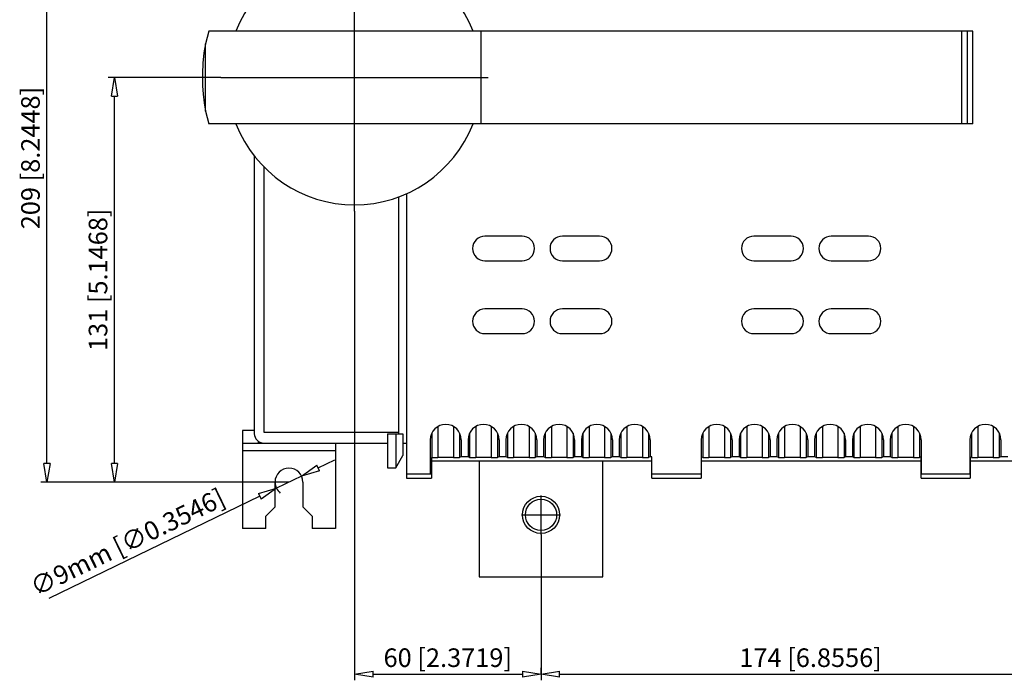
# Model space of a CAD drawing. Extents: x 236.4 to 332.4, y 845 to 884.1.
# Drawn here: x 236.4 to 268.2, y 845 to 866.3 of the extents above; entities that cross this region are included whole.
import ezdxf

# ---------------------------------------------------------------- set-up
doc = ezdxf.new("R2010")
doc.units = 0
doc.header["$LTSCALE"] = 0.25
doc.layers.get('0').update_dxf_attribs({"linetype": 'CONTINUOUS'})
doc.layers.add('BEM', color=3, linetype='CONTINUOUS')
doc.styles.get("Standard").update_dxf_attribs({"font": 'isocp.shx', "oblique": 15})

# ---------------------------------------------------------------- blocks, each defined once
blk = doc.blocks.new('_ClosedBlank')
at = {"layer": 'BEM', "color": 0, "lineweight": -2}
for p, q in [((-1, 0.167), (0, 0)), ((-1, 0.167), (-1, -0.167)), ((0, 0), (-1, -0.167))]:
    blk.add_line(p, q, dxfattribs=at)

msp = doc.modelspace()

# ---------------------------------------------------------------- linework, layer by layer
for p, q in [((237.288, 851.979), (237.288, 871.705)), ((242.515, 865.942), (242.409, 865.533)), ((267.18, 865.942), (242.515, 865.942)), ((251.303, 862.942), (251.303, 865.942)), ((266.815, 862.942), (266.815, 865.942)), ((267.005, 862.942), (267.005, 865.942)), ((267.179, 862.942), (267.179, 865.942)), ((267.18, 862.942), (267.18, 865.942)), ((242.409, 865.533), (242.357, 865.238)), ((242.409, 863.352), (242.409, 865.533)), ((242.357, 865.238), (242.322, 864.908)), ((242.322, 864.908), (242.308, 864.575)), ((242.308, 864.575), (242.307, 864.442)), ((242.901, 864.442), (239.268, 864.442)), ((242.307, 864.442), (242.311, 864.173)), ((242.311, 864.173), (242.327, 863.907)), ((239.468, 851.979), (239.468, 863.842)), ((242.327, 863.907), (242.359, 863.629)), ((242.359, 863.629), (242.409, 863.352)), ((242.409, 863.352), (242.515, 862.942)), ((267.18, 862.942), (242.515, 862.942)), ((243.982, 861.907), (243.982, 852.942)), ((244.292, 861.555), (244.292, 852.992)), ((248.897, 860.691), (248.897, 851.508)), ((248.632, 860.584), (248.632, 852.942)), ((247.217, 860.127), (247.217, 844.981)), ((252.627, 859.322), (251.427, 859.322)), ((255.127, 859.322), (253.927, 859.322)), ((261.307, 859.322), (260.107, 859.322)), ((263.807, 859.322), (262.607, 859.322)), ((251.427, 858.522), (252.627, 858.522)), ((253.927, 858.522), (255.127, 858.522)), ((260.107, 858.522), (261.307, 858.522)), ((262.607, 858.522), (263.807, 858.522)), ((252.627, 856.972), (251.427, 856.972)), ((255.127, 856.972), (253.927, 856.972)), ((261.307, 856.972), (260.107, 856.972)), ((263.807, 856.972), (262.607, 856.972)), ((251.427, 856.172), (252.627, 856.172)), ((253.927, 856.172), (255.127, 856.172)), ((260.107, 856.172), (261.307, 856.172)), ((262.607, 856.172), (263.807, 856.172)), ((243.982, 853.042), (243.602, 853.042)), ((243.602, 853.042), (243.602, 849.88)), ((249.911, 853.177), (249.911, 852.172)), ((250.411, 853.177), (250.411, 852.172)), ((251.131, 853.177), (251.131, 852.172)), ((251.631, 853.177), (251.631, 852.172)), ((252.351, 853.177), (252.351, 852.172)), ((252.851, 853.177), (252.851, 852.172)), ((253.571, 853.177), (253.571, 852.172)), ((254.071, 853.177), (254.071, 852.172)), ((254.791, 853.177), (254.791, 852.172)), ((255.291, 853.177), (255.291, 852.172)), ((256.011, 853.177), (256.011, 852.172)), ((256.511, 853.177), (256.511, 852.172)), ((258.658, 853.177), (258.658, 852.172)), ((259.158, 853.177), (259.158, 852.172)), ((259.878, 853.177), (259.878, 852.172)), ((260.378, 853.177), (260.378, 852.172)), ((261.098, 853.177), (261.098, 852.172)), ((261.598, 853.177), (261.598, 852.172)), ((262.318, 853.177), (262.318, 852.172)), ((262.818, 853.177), (262.818, 852.172)), ((263.538, 853.177), (263.538, 852.172)), ((264.038, 853.177), (264.038, 852.172)), ((264.758, 853.177), (264.758, 852.172)), ((265.258, 853.177), (265.258, 852.172)), ((267.331, 853.177), (267.331, 852.172)), ((267.831, 853.177), (267.831, 852.172)), ((244.102, 852.702), (244.102, 852.642)), ((244.292, 852.992), (248.632, 852.992)), ((248.282, 852.942), (248.282, 851.842)), ((248.282, 852.942), (248.777, 852.942)), ((248.547, 852.942), (248.547, 851.842)), ((248.777, 852.942), (248.777, 852.241)), ((249.661, 852.744), (249.661, 851.642)), ((249.711, 852.963), (249.711, 852.176)), ((250.61, 852.963), (250.61, 852.176)), ((250.661, 852.744), (250.661, 852.192)), ((250.881, 852.744), (250.881, 852.192)), ((250.931, 852.963), (250.931, 852.176)), ((251.83, 852.963), (251.83, 852.176)), ((251.881, 852.744), (251.881, 852.192)), ((252.101, 852.744), (252.101, 852.192)), ((252.151, 852.963), (252.151, 852.176)), ((253.05, 852.963), (253.05, 852.176)), ((253.101, 852.744), (253.101, 852.192)), ((253.321, 852.744), (253.321, 852.192)), ((253.371, 852.963), (253.371, 852.176)), ((254.27, 852.963), (254.27, 852.176)), ((254.321, 852.744), (254.321, 852.192)), ((254.541, 852.744), (254.541, 852.192)), ((254.591, 852.963), (254.591, 852.176)), ((255.49, 852.963), (255.49, 852.176)), ((255.541, 852.744), (255.541, 852.192)), ((255.761, 852.744), (255.761, 852.192)), ((255.811, 852.963), (255.811, 852.176)), ((256.71, 852.963), (256.71, 852.176)), ((256.761, 852.744), (256.761, 852.192)), ((258.408, 852.744), (258.408, 851.508)), ((258.458, 852.963), (258.458, 852.176)), ((259.357, 852.963), (259.357, 852.176)), ((259.408, 852.744), (259.408, 852.192)), ((259.628, 852.744), (259.628, 852.192)), ((259.678, 852.963), (259.678, 852.176)), ((260.577, 852.963), (260.577, 852.176)), ((260.628, 852.744), (260.628, 852.192)), ((260.848, 852.744), (260.848, 852.192)), ((260.898, 852.963), (260.898, 852.176)), ((261.797, 852.963), (261.797, 852.176)), ((261.848, 852.744), (261.848, 852.192)), ((262.068, 852.744), (262.068, 852.192)), ((262.118, 852.963), (262.118, 852.176)), ((263.017, 852.963), (263.017, 852.176)), ((263.068, 852.744), (263.068, 852.192)), ((263.288, 852.744), (263.288, 852.192)), ((263.338, 852.963), (263.338, 852.176)), ((264.237, 852.963), (264.237, 852.176)), ((264.288, 852.744), (264.288, 852.192)), ((264.508, 852.744), (264.508, 852.192)), ((264.558, 852.963), (264.558, 852.176)), ((265.457, 852.963), (265.457, 852.176)), ((265.508, 852.744), (265.508, 851.642)), ((267.081, 852.744), (267.081, 851.642)), ((267.131, 852.963), (267.131, 852.176)), ((268.03, 852.963), (268.03, 852.176)), ((268.081, 852.744), (268.081, 852.192)), ((243.602, 852.642), (248.282, 852.642)), ((246.602, 852.392), (243.602, 852.392)), ((246.602, 852.642), (246.602, 849.88)), ((248.777, 852.642), (248.897, 852.642)), ((246.047, 851.837), (246.587, 852.099)), ((248.547, 851.842), (248.777, 852.241)), ((249.711, 852.176), (249.701, 852.179)), ((249.701, 852.179), (249.701, 851.508)), ((256.811, 852.058), (249.701, 852.058)), ((249.711, 852.176), (249.713, 852.175)), ((249.713, 852.175), (249.716, 852.175)), ((249.716, 852.175), (249.721, 852.175)), ((249.721, 852.175), (249.727, 852.174)), ((249.727, 852.174), (249.734, 852.174)), ((249.734, 852.174), (249.743, 852.174)), ((249.743, 852.174), (249.753, 852.174)), ((249.753, 852.174), (249.765, 852.173)), ((249.765, 852.173), (249.777, 852.173)), ((249.777, 852.173), (249.791, 852.173)), ((249.791, 852.173), (249.805, 852.173)), ((249.805, 852.173), (249.82, 852.173)), ((249.82, 852.173), (249.836, 852.173)), ((249.836, 852.173), (249.852, 852.172)), ((249.852, 852.172), (249.869, 852.172)), ((249.869, 852.172), (249.886, 852.172)), ((249.886, 852.172), (249.904, 852.172)), ((249.904, 852.172), (249.911, 852.172)), ((250.411, 852.172), (249.911, 852.172)), ((250.411, 852.172), (250.428, 852.172)), ((250.428, 852.172), (250.445, 852.172)), ((250.445, 852.172), (250.463, 852.172)), ((250.463, 852.172), (250.479, 852.172)), ((250.479, 852.172), (250.495, 852.173)), ((250.495, 852.173), (250.511, 852.173)), ((250.511, 852.173), (250.525, 852.173)), ((250.525, 852.173), (250.539, 852.173)), ((250.539, 852.173), (250.552, 852.173)), ((250.552, 852.173), (250.564, 852.174)), ((250.564, 852.174), (250.575, 852.174)), ((250.575, 852.174), (250.584, 852.174)), ((250.584, 852.174), (250.592, 852.174)), ((250.592, 852.174), (250.599, 852.175)), ((250.599, 852.175), (250.604, 852.175)), ((250.604, 852.175), (250.608, 852.175)), ((250.608, 852.175), (250.61, 852.175)), ((250.661, 852.192), (250.61, 852.176)), ((250.61, 852.175), (250.61, 852.176)), ((250.881, 852.192), (250.661, 852.192)), ((250.931, 852.176), (250.881, 852.192)), ((250.931, 852.176), (250.933, 852.175)), ((250.933, 852.175), (250.936, 852.175)), ((250.936, 852.175), (250.941, 852.175)), ((250.941, 852.175), (250.947, 852.174)), ((250.947, 852.174), (250.954, 852.174)), ((250.954, 852.174), (250.963, 852.174)), ((250.963, 852.174), (250.973, 852.174)), ((250.973, 852.174), (250.985, 852.173)), ((250.985, 852.173), (250.997, 852.173)), ((250.997, 852.173), (251.011, 852.173)), ((251.011, 852.173), (251.025, 852.173)), ((251.025, 852.173), (251.04, 852.173)), ((251.04, 852.173), (251.056, 852.173)), ((251.056, 852.173), (251.072, 852.172)), ((251.072, 852.172), (251.089, 852.172)), ((251.089, 852.172), (251.106, 852.172)), ((251.106, 852.172), (251.124, 852.172)), ((251.124, 852.172), (251.131, 852.172)), ((251.631, 852.172), (251.131, 852.172)), ((251.237, 852.058), (251.237, 848.322)), ((251.631, 852.172), (251.648, 852.172)), ((251.648, 852.172), (251.665, 852.172)), ((251.665, 852.172), (251.683, 852.172)), ((251.683, 852.172), (251.699, 852.172)), ((251.699, 852.172), (251.715, 852.173)), ((251.715, 852.173), (251.731, 852.173)), ((251.731, 852.173), (251.745, 852.173)), ((251.745, 852.173), (251.759, 852.173)), ((251.759, 852.173), (251.772, 852.173)), ((251.772, 852.173), (251.784, 852.174)), ((251.784, 852.174), (251.795, 852.174)), ((251.795, 852.174), (251.804, 852.174)), ((251.804, 852.174), (251.812, 852.174)), ((251.812, 852.174), (251.819, 852.175)), ((251.819, 852.175), (251.824, 852.175)), ((251.824, 852.175), (251.828, 852.175)), ((251.828, 852.175), (251.83, 852.175)), ((251.881, 852.192), (251.83, 852.176)), ((251.83, 852.175), (251.83, 852.176)), ((252.101, 852.192), (251.881, 852.192)), ((252.151, 852.176), (252.101, 852.192)), ((252.151, 852.176), (252.153, 852.175)), ((252.153, 852.175), (252.156, 852.175)), ((252.156, 852.175), (252.161, 852.175)), ((252.161, 852.175), (252.167, 852.174)), ((252.167, 852.174), (252.174, 852.174)), ((252.174, 852.174), (252.183, 852.174)), ((252.183, 852.174), (252.193, 852.174)), ((252.193, 852.174), (252.205, 852.173)), ((252.205, 852.173), (252.217, 852.173)), ((252.217, 852.173), (252.231, 852.173)), ((252.231, 852.173), (252.245, 852.173)), ((252.245, 852.173), (252.26, 852.173)), ((252.26, 852.173), (252.276, 852.173)), ((252.276, 852.173), (252.292, 852.172)), ((252.292, 852.172), (252.309, 852.172)), ((252.309, 852.172), (252.326, 852.172)), ((252.326, 852.172), (252.344, 852.172)), ((252.344, 852.172), (252.351, 852.172)), ((252.851, 852.172), (252.351, 852.172)), ((252.851, 852.172), (252.868, 852.172)), ((252.868, 852.172), (252.885, 852.172)), ((252.885, 852.172), (252.903, 852.172)), ((252.903, 852.172), (252.919, 852.172)), ((252.919, 852.172), (252.935, 852.173)), ((252.935, 852.173), (252.951, 852.173)), ((252.951, 852.173), (252.965, 852.173)), ((252.965, 852.173), (252.979, 852.173)), ((252.979, 852.173), (252.992, 852.173)), ((252.992, 852.173), (253.004, 852.174)), ((253.004, 852.174), (253.015, 852.174)), ((253.015, 852.174), (253.024, 852.174)), ((253.024, 852.174), (253.032, 852.174)), ((253.032, 852.174), (253.039, 852.175)), ((253.039, 852.175), (253.044, 852.175)), ((253.044, 852.175), (253.048, 852.175)), ((253.048, 852.175), (253.05, 852.175)), ((253.101, 852.192), (253.05, 852.176)), ((253.05, 852.175), (253.05, 852.176)), ((253.321, 852.192), (253.101, 852.192)), ((253.371, 852.176), (253.321, 852.192)), ((253.371, 852.176), (253.373, 852.175)), ((253.373, 852.175), (253.376, 852.175)), ((253.376, 852.175), (253.381, 852.175)), ((253.381, 852.175), (253.387, 852.174)), ((253.387, 852.174), (253.394, 852.174)), ((253.394, 852.174), (253.403, 852.174)), ((253.403, 852.174), (253.413, 852.174)), ((253.413, 852.174), (253.425, 852.173)), ((253.425, 852.173), (253.437, 852.173)), ((253.437, 852.173), (253.451, 852.173)), ((253.451, 852.173), (253.465, 852.173)), ((253.465, 852.173), (253.48, 852.173)), ((253.48, 852.173), (253.496, 852.173)), ((253.496, 852.173), (253.512, 852.172)), ((253.512, 852.172), (253.529, 852.172)), ((253.529, 852.172), (253.546, 852.172)), ((253.546, 852.172), (253.564, 852.172)), ((253.564, 852.172), (253.571, 852.172)), ((254.071, 852.172), (253.571, 852.172)), ((254.071, 852.172), (254.088, 852.172)), ((254.088, 852.172), (254.105, 852.172)), ((254.105, 852.172), (254.123, 852.172)), ((254.123, 852.172), (254.139, 852.172)), ((254.139, 852.172), (254.155, 852.173)), ((254.155, 852.173), (254.171, 852.173)), ((254.171, 852.173), (254.185, 852.173)), ((254.185, 852.173), (254.199, 852.173)), ((254.199, 852.173), (254.212, 852.173)), ((254.212, 852.173), (254.224, 852.174)), ((254.224, 852.174), (254.235, 852.174)), ((254.235, 852.174), (254.244, 852.174)), ((254.244, 852.174), (254.252, 852.174)), ((254.252, 852.174), (254.259, 852.175)), ((254.259, 852.175), (254.264, 852.175)), ((254.264, 852.175), (254.268, 852.175)), ((254.268, 852.175), (254.27, 852.175)), ((254.321, 852.192), (254.27, 852.176)), ((254.27, 852.175), (254.27, 852.176)), ((254.541, 852.192), (254.321, 852.192)), ((254.591, 852.176), (254.541, 852.192)), ((254.591, 852.176), (254.593, 852.175)), ((254.593, 852.175), (254.596, 852.175)), ((254.596, 852.175), (254.601, 852.175)), ((254.601, 852.175), (254.607, 852.174)), ((254.607, 852.174), (254.614, 852.174)), ((254.614, 852.174), (254.623, 852.174)), ((254.623, 852.174), (254.633, 852.174)), ((254.633, 852.174), (254.645, 852.173)), ((254.645, 852.173), (254.657, 852.173)), ((254.657, 852.173), (254.671, 852.173)), ((254.671, 852.173), (254.685, 852.173)), ((254.685, 852.173), (254.7, 852.173)), ((254.7, 852.173), (254.716, 852.173)), ((254.716, 852.173), (254.732, 852.172)), ((254.732, 852.172), (254.749, 852.172)), ((254.749, 852.172), (254.766, 852.172)), ((254.766, 852.172), (254.784, 852.172)), ((254.784, 852.172), (254.791, 852.172)), ((255.291, 852.172), (254.791, 852.172)), ((255.237, 848.322), (255.237, 852.058)), ((255.291, 852.172), (255.308, 852.172)), ((255.308, 852.172), (255.325, 852.172)), ((255.325, 852.172), (255.343, 852.172)), ((255.343, 852.172), (255.359, 852.172)), ((255.359, 852.172), (255.375, 852.173)), ((255.375, 852.173), (255.391, 852.173)), ((255.391, 852.173), (255.405, 852.173)), ((255.405, 852.173), (255.419, 852.173)), ((255.419, 852.173), (255.432, 852.173)), ((255.432, 852.173), (255.444, 852.174)), ((255.444, 852.174), (255.455, 852.174)), ((255.455, 852.174), (255.464, 852.174)), ((255.464, 852.174), (255.472, 852.174)), ((255.472, 852.174), (255.479, 852.175)), ((255.479, 852.175), (255.484, 852.175)), ((255.484, 852.175), (255.488, 852.175)), ((255.488, 852.175), (255.49, 852.175)), ((255.541, 852.192), (255.49, 852.176)), ((255.49, 852.175), (255.49, 852.176)), ((255.761, 852.192), (255.541, 852.192)), ((255.811, 852.176), (255.761, 852.192)), ((255.811, 852.176), (255.813, 852.175)), ((255.813, 852.175), (255.816, 852.175)), ((255.816, 852.175), (255.821, 852.175)), ((255.821, 852.175), (255.827, 852.174)), ((255.827, 852.174), (255.834, 852.174)), ((255.834, 852.174), (255.843, 852.174)), ((255.843, 852.174), (255.853, 852.174)), ((255.853, 852.174), (255.865, 852.173)), ((255.865, 852.173), (255.877, 852.173)), ((255.877, 852.173), (255.891, 852.173)), ((255.891, 852.173), (255.905, 852.173)), ((255.905, 852.173), (255.92, 852.173)), ((255.92, 852.173), (255.936, 852.173)), ((255.936, 852.173), (255.952, 852.172)), ((255.952, 852.172), (255.969, 852.172)), ((255.969, 852.172), (255.986, 852.172)), ((255.986, 852.172), (256.004, 852.172)), ((256.004, 852.172), (256.011, 852.172)), ((256.511, 852.172), (256.011, 852.172)), ((256.511, 852.172), (256.528, 852.172)), ((256.528, 852.172), (256.545, 852.172)), ((256.545, 852.172), (256.563, 852.172)), ((256.563, 852.172), (256.579, 852.172)), ((256.579, 852.172), (256.595, 852.173)), ((256.595, 852.173), (256.611, 852.173)), ((256.611, 852.173), (256.625, 852.173)), ((256.625, 852.173), (256.639, 852.173)), ((256.639, 852.173), (256.652, 852.173)), ((256.652, 852.173), (256.664, 852.174)), ((256.664, 852.174), (256.675, 852.174)), ((256.675, 852.174), (256.684, 852.174)), ((256.684, 852.174), (256.692, 852.174)), ((256.692, 852.174), (256.699, 852.175)), ((256.699, 852.175), (256.704, 852.175)), ((256.704, 852.175), (256.708, 852.175)), ((256.708, 852.175), (256.71, 852.175)), ((256.761, 852.192), (256.71, 852.176)), ((256.71, 852.175), (256.71, 852.176)), ((256.811, 852.192), (256.761, 852.192)), ((256.811, 851.508), (256.811, 852.192)), ((258.458, 852.176), (258.408, 852.192)), ((265.507, 852.058), (258.408, 852.058)), ((258.458, 852.176), (258.46, 852.175)), ((258.46, 852.175), (258.463, 852.175)), ((258.463, 852.175), (258.468, 852.175)), ((258.468, 852.175), (258.474, 852.174)), ((258.474, 852.174), (258.481, 852.174)), ((258.481, 852.174), (258.49, 852.174)), ((258.49, 852.174), (258.5, 852.174)), ((258.5, 852.174), (258.512, 852.173)), ((258.512, 852.173), (258.524, 852.173)), ((258.524, 852.173), (258.538, 852.173)), ((258.538, 852.173), (258.552, 852.173)), ((258.552, 852.173), (258.567, 852.173)), ((258.567, 852.173), (258.583, 852.173)), ((258.583, 852.173), (258.599, 852.172)), ((258.599, 852.172), (258.616, 852.172)), ((258.616, 852.172), (258.633, 852.172)), ((258.633, 852.172), (258.651, 852.172)), ((258.651, 852.172), (258.658, 852.172)), ((259.158, 852.172), (258.658, 852.172)), ((259.158, 852.172), (259.175, 852.172)), ((259.175, 852.172), (259.192, 852.172)), ((259.192, 852.172), (259.21, 852.172)), ((259.21, 852.172), (259.226, 852.172)), ((259.226, 852.172), (259.242, 852.173)), ((259.242, 852.173), (259.258, 852.173)), ((259.258, 852.173), (259.272, 852.173)), ((259.272, 852.173), (259.286, 852.173)), ((259.286, 852.173), (259.299, 852.173)), ((259.299, 852.173), (259.311, 852.174)), ((259.311, 852.174), (259.322, 852.174)), ((259.322, 852.174), (259.331, 852.174)), ((259.331, 852.174), (259.339, 852.174)), ((259.339, 852.174), (259.346, 852.175)), ((259.346, 852.175), (259.351, 852.175)), ((259.351, 852.175), (259.355, 852.175)), ((259.355, 852.175), (259.357, 852.175)), ((259.408, 852.192), (259.357, 852.176)), ((259.357, 852.175), (259.357, 852.176)), ((259.628, 852.192), (259.408, 852.192)), ((259.678, 852.176), (259.628, 852.192)), ((259.678, 852.176), (259.68, 852.175)), ((259.68, 852.175), (259.683, 852.175)), ((259.683, 852.175), (259.688, 852.175)), ((259.688, 852.175), (259.694, 852.174)), ((259.694, 852.174), (259.701, 852.174)), ((259.701, 852.174), (259.71, 852.174)), ((259.71, 852.174), (259.72, 852.174)), ((259.72, 852.174), (259.732, 852.173)), ((259.732, 852.173), (259.744, 852.173)), ((259.744, 852.173), (259.758, 852.173)), ((259.758, 852.173), (259.772, 852.173)), ((259.772, 852.173), (259.787, 852.173)), ((259.787, 852.173), (259.803, 852.173)), ((259.803, 852.173), (259.819, 852.172)), ((259.819, 852.172), (259.836, 852.172)), ((259.836, 852.172), (259.853, 852.172)), ((259.853, 852.172), (259.871, 852.172)), ((259.871, 852.172), (259.878, 852.172)), ((260.378, 852.172), (259.878, 852.172)), ((260.378, 852.172), (260.395, 852.172)), ((260.395, 852.172), (260.412, 852.172)), ((260.412, 852.172), (260.43, 852.172)), ((260.43, 852.172), (260.446, 852.172)), ((260.446, 852.172), (260.462, 852.173)), ((260.462, 852.173), (260.478, 852.173)), ((260.478, 852.173), (260.492, 852.173)), ((260.492, 852.173), (260.506, 852.173)), ((260.506, 852.173), (260.519, 852.173)), ((260.519, 852.173), (260.531, 852.174)), ((260.531, 852.174), (260.542, 852.174)), ((260.542, 852.174), (260.551, 852.174)), ((260.551, 852.174), (260.559, 852.174)), ((260.559, 852.174), (260.566, 852.175)), ((260.566, 852.175), (260.571, 852.175)), ((260.571, 852.175), (260.575, 852.175)), ((260.575, 852.175), (260.577, 852.175)), ((260.628, 852.192), (260.577, 852.176)), ((260.577, 852.175), (260.577, 852.176)), ((260.848, 852.192), (260.628, 852.192)), ((260.898, 852.176), (260.848, 852.192)), ((260.898, 852.176), (260.9, 852.175)), ((260.9, 852.175), (260.903, 852.175)), ((260.903, 852.175), (260.908, 852.175)), ((260.908, 852.175), (260.914, 852.174)), ((260.914, 852.174), (260.921, 852.174)), ((260.921, 852.174), (260.93, 852.174)), ((260.93, 852.174), (260.94, 852.174)), ((260.94, 852.174), (260.952, 852.173)), ((260.952, 852.173), (260.964, 852.173)), ((260.964, 852.173), (260.978, 852.173)), ((260.978, 852.173), (260.992, 852.173)), ((260.992, 852.173), (261.007, 852.173)), ((261.007, 852.173), (261.023, 852.173)), ((261.023, 852.173), (261.039, 852.172)), ((261.039, 852.172), (261.056, 852.172)), ((261.056, 852.172), (261.073, 852.172)), ((261.073, 852.172), (261.091, 852.172)), ((261.091, 852.172), (261.098, 852.172)), ((261.598, 852.172), (261.098, 852.172)), ((261.598, 852.172), (261.615, 852.172)), ((261.615, 852.172), (261.632, 852.172)), ((261.632, 852.172), (261.65, 852.172)), ((261.65, 852.172), (261.666, 852.172)), ((261.666, 852.172), (261.682, 852.173)), ((261.682, 852.173), (261.698, 852.173)), ((261.698, 852.173), (261.712, 852.173)), ((261.712, 852.173), (261.726, 852.173)), ((261.726, 852.173), (261.739, 852.173)), ((261.739, 852.173), (261.751, 852.174)), ((261.751, 852.174), (261.762, 852.174)), ((261.762, 852.174), (261.771, 852.174)), ((261.771, 852.174), (261.779, 852.174)), ((261.779, 852.174), (261.786, 852.175)), ((261.786, 852.175), (261.791, 852.175)), ((261.791, 852.175), (261.795, 852.175)), ((261.795, 852.175), (261.797, 852.175)), ((261.848, 852.192), (261.797, 852.176)), ((261.797, 852.175), (261.797, 852.176)), ((262.068, 852.192), (261.848, 852.192)), ((262.118, 852.176), (262.068, 852.192)), ((262.118, 852.176), (262.12, 852.175)), ((262.12, 852.175), (262.123, 852.175)), ((262.123, 852.175), (262.128, 852.175)), ((262.128, 852.175), (262.134, 852.174)), ((262.134, 852.174), (262.141, 852.174)), ((262.141, 852.174), (262.15, 852.174)), ((262.15, 852.174), (262.16, 852.174)), ((262.16, 852.174), (262.172, 852.173)), ((262.172, 852.173), (262.184, 852.173)), ((262.184, 852.173), (262.198, 852.173)), ((262.198, 852.173), (262.212, 852.173)), ((262.212, 852.173), (262.227, 852.173)), ((262.227, 852.173), (262.243, 852.173)), ((262.243, 852.173), (262.259, 852.172)), ((262.259, 852.172), (262.276, 852.172)), ((262.276, 852.172), (262.293, 852.172)), ((262.293, 852.172), (262.311, 852.172)), ((262.311, 852.172), (262.318, 852.172)), ((262.818, 852.172), (262.318, 852.172)), ((262.818, 852.172), (262.835, 852.172)), ((262.835, 852.172), (262.852, 852.172)), ((262.852, 852.172), (262.87, 852.172)), ((262.87, 852.172), (262.886, 852.172)), ((262.886, 852.172), (262.902, 852.173)), ((262.902, 852.173), (262.918, 852.173)), ((262.918, 852.173), (262.932, 852.173)), ((262.932, 852.173), (262.946, 852.173)), ((262.946, 852.173), (262.959, 852.173)), ((262.959, 852.173), (262.971, 852.174)), ((262.971, 852.174), (262.982, 852.174)), ((262.982, 852.174), (262.991, 852.174)), ((262.991, 852.174), (262.999, 852.174)), ((262.999, 852.174), (263.006, 852.175)), ((263.006, 852.175), (263.011, 852.175)), ((263.011, 852.175), (263.015, 852.175)), ((263.015, 852.175), (263.017, 852.175)), ((263.068, 852.192), (263.017, 852.176)), ((263.017, 852.175), (263.017, 852.176)), ((263.288, 852.192), (263.068, 852.192)), ((263.338, 852.176), (263.288, 852.192)), ((263.338, 852.176), (263.34, 852.175)), ((263.34, 852.175), (263.343, 852.175)), ((263.343, 852.175), (263.348, 852.175)), ((263.348, 852.175), (263.354, 852.174)), ((263.354, 852.174), (263.361, 852.174)), ((263.361, 852.174), (263.37, 852.174)), ((263.37, 852.174), (263.38, 852.174)), ((263.38, 852.174), (263.392, 852.173)), ((263.392, 852.173), (263.404, 852.173)), ((263.404, 852.173), (263.418, 852.173)), ((263.418, 852.173), (263.432, 852.173)), ((263.432, 852.173), (263.447, 852.173)), ((263.447, 852.173), (263.463, 852.173)), ((263.463, 852.173), (263.479, 852.172)), ((263.479, 852.172), (263.496, 852.172)), ((263.496, 852.172), (263.513, 852.172)), ((263.513, 852.172), (263.531, 852.172)), ((263.531, 852.172), (263.538, 852.172)), ((264.038, 852.172), (263.538, 852.172)), ((264.038, 852.172), (264.055, 852.172)), ((264.055, 852.172), (264.072, 852.172)), ((264.072, 852.172), (264.09, 852.172)), ((264.09, 852.172), (264.106, 852.172)), ((264.106, 852.172), (264.122, 852.173)), ((264.122, 852.173), (264.138, 852.173)), ((264.138, 852.173), (264.152, 852.173)), ((264.152, 852.173), (264.166, 852.173)), ((264.166, 852.173), (264.179, 852.173)), ((264.179, 852.173), (264.191, 852.174)), ((264.191, 852.174), (264.202, 852.174)), ((264.202, 852.174), (264.211, 852.174)), ((264.211, 852.174), (264.219, 852.174)), ((264.219, 852.174), (264.226, 852.175)), ((264.226, 852.175), (264.231, 852.175)), ((264.231, 852.175), (264.235, 852.175)), ((264.235, 852.175), (264.237, 852.175)), ((264.288, 852.192), (264.237, 852.176)), ((264.237, 852.175), (264.237, 852.176)), ((264.508, 852.192), (264.288, 852.192)), ((264.558, 852.176), (264.508, 852.192)), ((264.558, 852.176), (264.56, 852.175)), ((264.56, 852.175), (264.563, 852.175)), ((264.563, 852.175), (264.568, 852.175)), ((264.568, 852.175), (264.574, 852.174)), ((264.574, 852.174), (264.581, 852.174)), ((264.581, 852.174), (264.59, 852.174)), ((264.59, 852.174), (264.6, 852.174)), ((264.6, 852.174), (264.612, 852.173)), ((264.612, 852.173), (264.624, 852.173)), ((264.624, 852.173), (264.638, 852.173)), ((264.638, 852.173), (264.652, 852.173)), ((264.652, 852.173), (264.667, 852.173)), ((264.667, 852.173), (264.683, 852.173)), ((264.683, 852.173), (264.699, 852.172)), ((264.699, 852.172), (264.716, 852.172)), ((264.716, 852.172), (264.733, 852.172)), ((264.733, 852.172), (264.751, 852.172)), ((264.751, 852.172), (264.758, 852.172)), ((265.258, 852.172), (264.758, 852.172)), ((265.258, 852.172), (265.275, 852.172)), ((265.275, 852.172), (265.292, 852.172)), ((265.292, 852.172), (265.31, 852.172)), ((265.31, 852.172), (265.326, 852.172)), ((265.326, 852.172), (265.342, 852.173)), ((265.342, 852.173), (265.358, 852.173)), ((265.358, 852.173), (265.372, 852.173)), ((265.372, 852.173), (265.386, 852.173)), ((265.386, 852.173), (265.399, 852.173)), ((265.399, 852.173), (265.411, 852.174)), ((265.411, 852.174), (265.422, 852.174)), ((265.422, 852.174), (265.431, 852.174)), ((265.431, 852.174), (265.439, 852.174)), ((265.439, 852.174), (265.446, 852.175)), ((265.446, 852.175), (265.451, 852.175)), ((265.451, 852.175), (265.455, 852.175)), ((265.455, 852.175), (265.457, 852.175)), ((265.507, 852.192), (265.457, 852.176)), ((265.457, 852.175), (265.457, 852.176)), ((265.507, 851.508), (265.507, 852.192)), ((267.093, 852.188), (267.093, 851.508)), ((267.131, 852.176), (267.093, 852.188)), ((274.18, 852.058), (267.093, 852.058)), ((267.131, 852.176), (267.133, 852.175)), ((267.133, 852.175), (267.136, 852.175)), ((267.136, 852.175), (267.141, 852.175)), ((267.141, 852.175), (267.147, 852.174)), ((267.147, 852.174), (267.154, 852.174)), ((267.154, 852.174), (267.163, 852.174)), ((267.163, 852.174), (267.173, 852.174)), ((267.173, 852.174), (267.185, 852.173)), ((267.185, 852.173), (267.197, 852.173)), ((267.197, 852.173), (267.211, 852.173)), ((267.211, 852.173), (267.225, 852.173)), ((267.225, 852.173), (267.24, 852.173)), ((267.24, 852.173), (267.256, 852.173)), ((267.256, 852.173), (267.272, 852.172)), ((267.272, 852.172), (267.289, 852.172)), ((267.289, 852.172), (267.306, 852.172)), ((267.306, 852.172), (267.324, 852.172)), ((267.324, 852.172), (267.331, 852.172)), ((267.831, 852.172), (267.331, 852.172)), ((267.831, 852.172), (267.848, 852.172)), ((267.848, 852.172), (267.865, 852.172)), ((267.865, 852.172), (267.883, 852.172)), ((267.883, 852.172), (267.899, 852.172)), ((267.899, 852.172), (267.915, 852.173)), ((267.915, 852.173), (267.931, 852.173)), ((267.931, 852.173), (267.945, 852.173)), ((267.945, 852.173), (267.959, 852.173)), ((267.959, 852.173), (267.972, 852.173)), ((267.972, 852.173), (267.984, 852.174)), ((267.984, 852.174), (267.995, 852.174)), ((267.995, 852.174), (268.004, 852.174)), ((268.004, 852.174), (268.012, 852.174)), ((268.012, 852.174), (268.019, 852.175)), ((268.019, 852.175), (268.024, 852.175)), ((268.024, 852.175), (268.028, 852.175)), ((268.028, 852.175), (268.03, 852.175)), ((268.081, 852.192), (268.03, 852.176)), ((268.03, 852.175), (268.03, 852.176)), ((268.301, 852.192), (268.081, 852.192)), ((248.282, 851.842), (248.547, 851.842)), ((245.507, 851.576), (244.697, 851.183)), ((248.897, 851.642), (249.661, 851.642)), ((248.897, 851.508), (249.701, 851.508)), ((249.701, 851.629), (249.661, 851.642)), ((256.811, 851.642), (258.408, 851.642)), ((256.811, 851.508), (258.408, 851.508)), ((265.508, 851.642), (265.507, 851.642)), ((265.507, 851.508), (267.093, 851.508)), ((265.508, 851.642), (267.081, 851.642)), ((267.093, 851.638), (267.081, 851.642)), ((239.268, 851.379), (237.088, 851.379)), ((245.102, 851.379), (239.268, 851.379)), ((244.652, 850.579), (244.652, 851.379)), ((245.552, 851.379), (245.552, 850.579)), ((244.157, 850.921), (237.353, 847.622)), ((244.352, 850.279), (244.652, 850.579)), ((245.552, 850.579), (245.852, 850.279)), ((244.352, 849.88), (244.352, 850.279)), ((245.852, 850.279), (245.852, 849.88)), ((244.352, 849.88), (243.602, 849.88)), ((246.602, 849.88), (245.852, 849.88)), ((253.237, 849.692), (253.237, 844.981)), ((251.237, 848.322), (255.237, 848.322)), ((253.237, 845.181), (253.237, 845.381)), ((247.817, 845.181), (252.637, 845.181)), ((253.837, 845.181), (270.037, 845.181))]:
    msp.add_line(p, q)
at = {"ltscale": 0.2}
for p, q in [((247.217, 860.127), (247.217, 868.758)), ((242.901, 864.442), (251.532, 864.442)), ((253.237, 849.692), (253.237, 850.952)), ((252.607, 850.322), (253.867, 850.322))]:
    msp.add_line(p, q, dxfattribs=at)
for radius in [0.6, 0.505]:
    msp.add_circle((253.237, 850.322), radius)
for centre, radius, start, end in [((247.217, 864.442), 4.11, 21.4053, 158.5947), ((247.217, 864.442), 4.11, 201.4053, 338.5947), ((251.427, 858.922), 0.4, 90, 270), ((252.627, 858.922), 0.4, 270, 90), ((253.927, 858.922), 0.4, 90, 270), ((255.127, 858.922), 0.4, 270, 90), ((260.107, 858.922), 0.4, 90, 270), ((261.307, 858.922), 0.4, 270, 90), ((262.607, 858.922), 0.4, 90, 270), ((263.807, 858.922), 0.4, 270, 90), ((251.427, 856.572), 0.4, 90, 270), ((252.627, 856.572), 0.4, 270, 90), ((253.927, 856.572), 0.4, 90, 270), ((255.127, 856.572), 0.4, 270, 90), ((260.107, 856.572), 0.4, 90, 270), ((261.307, 856.572), 0.4, 270, 90), ((262.607, 856.572), 0.4, 90, 270), ((263.807, 856.572), 0.4, 270, 90), ((250.161, 852.744), 0.5, 0, 180), ((251.381, 852.744), 0.5, 0, 180), ((252.601, 852.744), 0.5, 0, 180), ((253.821, 852.744), 0.5, 0, 180), ((255.041, 852.744), 0.5, 0, 180), ((256.261, 852.744), 0.5, 0, 180), ((258.908, 852.744), 0.5, 0, 180), ((260.128, 852.744), 0.5, 0, 180), ((261.348, 852.744), 0.5, 0, 180), ((262.568, 852.744), 0.5, 0, 180), ((263.788, 852.744), 0.5, 0, 180), ((265.008, 852.744), 0.5, 0, 180), ((267.581, 852.744), 0.5, 0, 180), ((244.282, 852.942), 0.3, 180, 270), ((245.102, 851.379), 0.45, 0, 180), ((245.102, 851.379), 0.45, 180, 231.3287)]:
    msp.add_arc(centre, radius, start, end)

# ---------------------------------------------------------------- block references
for p, xscale, yscale, zscale, rotation in [((239.468, 864.442), 0.6000000000000001, 0.6000000000000001, 0.6000000000000001, 90), ((237.288, 851.379), 0.6000000000000001, 0.6000000000000001, 0.6000000000000001, 270), ((239.468, 851.379), 0.6000000000000001, 0.6000000000000001, 0.6000000000000001, 270), ((245.507, 851.576), 0.6, 0.6, 0.6, 205.8638909087053), ((244.697, 851.183), 0.6000000000000002, 0.6000000000000002, 0.6000000000000002, 25.86389090870535), ((247.217, 845.181), 0.6000000000000001, 0.6000000000000001, 0.6000000000000001, 180), ((253.237, 845.181), 0.6000000000000001, 0.6000000000000001, 0.6000000000000001, 180)]:
    msp.add_blockref('_ClosedBlank', p, dxfattribs=dict(xscale=xscale, yscale=yscale, zscale=zscale, rotation=rotation))
at = {"xscale": 0.6000000000000001, "yscale": 0.6000000000000001, "zscale": 0.6000000000000001}
msp.add_blockref('_ClosedBlank', (253.237, 845.181), dxfattribs=at)

# ---------------------------------------------------------------- texts
at = {"char_height": 0.6, "attachment_point": 5}
for s, insert, rotation in [('\\A1;209 [8.2448]', (236.758, 861.842), 90), ('\\A1;131 [5.1468]', (238.938, 857.911), 90), ('\\A1;∅9mm [∅0.3546]', (239.89, 849.442), 25.8639)]:
    msp.add_mtext(s, dxfattribs=dict(at, insert=insert, rotation=rotation))
for s, insert in [('\\A1;60 [2.3719]', (250.227, 845.711)), ('\\A1;174 [6.8556]', (261.937, 845.711))]:
    msp.add_mtext(s, dxfattribs=dict(at, insert=insert))

doc.saveas('drawing.dxf')
